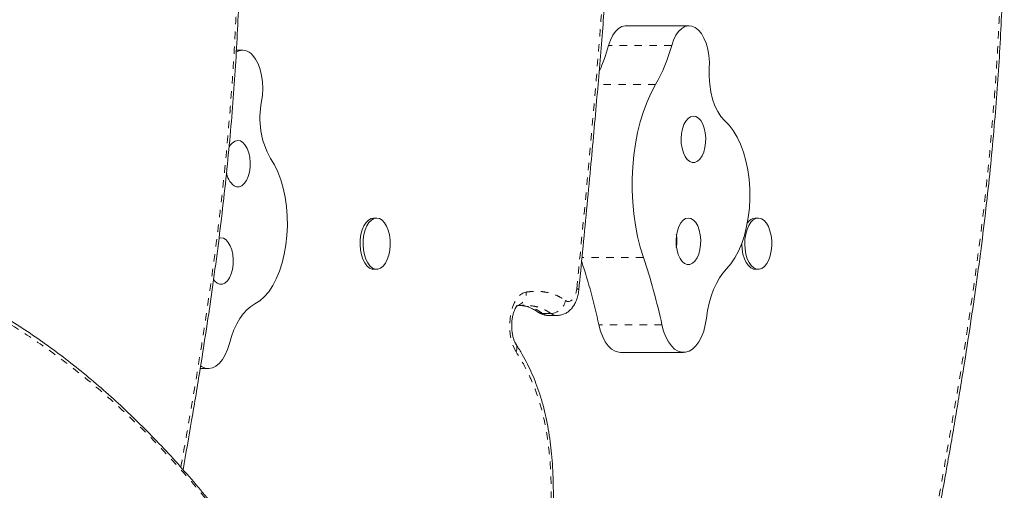
# Model space of a CAD drawing. Extents: x -65 to 520, y -51 to 591.
# Drawn here: x 368 to 381, y 304 to 310 of the extents above; entities that cross this region are included whole.
import ezdxf

# ---------------------------------------------------------------- set-up
doc = ezdxf.new("R2010")
doc.units = 0
doc.header["$LTSCALE"] = 0.125
doc.header["$MEASUREMENT"] = 0
doc.linetypes.add('PHANTOM', pattern=[0.5, 0.25, -0.05, 0.05, -0.05, 0.05, -0.05])
doc.layers.add('CONTOUR', color=7, linetype='CONTINUOUS')

msp = doc.modelspace()

# ---------------------------------------------------------------- linework, layer by layer
at = {"layer": 'CONTOUR', "linetype": 'Continuous', "lineweight": 15}
for p, q in [((376.96607, 310.41621), (376.11802, 310.41621)), ((370.96426, 310.08745), (370.88076, 310.08745)), ((372.76525, 307.83271), (372.72549, 307.83271)), ((377.89555, 307.83271), (377.8558, 307.83271)), ((372.72549, 307.14511), (372.76525, 307.14511)), ((377.8558, 307.14511), (377.89555, 307.14511)), ((375.07975, 306.52339), (375.18576, 306.52339)), ((376.04411, 306.02825), (376.89216, 306.02825)), ((370.39412, 305.81285), (370.50435, 305.81285))]:
    msp.add_line(p, q, dxfattribs=at)
at = {"layer": 'CONTOUR', "linetype": 'PHANTOM', "lineweight": 0}
for p, q in [((376.73161, 310.15013), (375.88356, 310.15013)), ((376.51531, 309.62546), (375.74114, 309.62546)), ((376.35175, 307.30463), (375.52638, 307.30463)), ((375.0037, 306.55002), (375.10971, 306.55002)), ((376.60074, 306.39819), (375.75269, 306.39819))]:
    msp.add_line(p, q, dxfattribs=at)
at = {"layer": 'CONTOUR', "linetype": 'Continuous', "lineweight": 15, "flags": 128}
for points in [[(376.11802, 310.41621), (376.10773, 310.41583), (376.06197, 310.40491), (376.01789, 310.3792), (375.97684, 310.33948), (375.94006, 310.28694), (375.90865, 310.22319), (375.88356, 310.15013)], [(377.04685, 310.39244), (377.00186, 310.41163), (376.95578, 310.41583), (376.91001, 310.40491), (376.86594, 310.3792), (376.82489, 310.33948), (376.78811, 310.28694), (376.7567, 310.22319), (376.73161, 310.15013)], [(377.23718, 309.83932), (377.23831, 309.92846), (377.23137, 310.01665), (377.21656, 310.10132), (377.19432, 310.17998), (377.16529, 310.25032), (377.13033, 310.31029), (377.09046, 310.35814), (377.04685, 310.39244)], [(371.21964, 309.39878), (371.23124, 309.48521), (371.23486, 309.5741), (371.2304, 309.66286), (371.21797, 309.74888), (371.19796, 309.82964), (371.17093, 309.90278), (371.13769, 309.96614), (371.09921, 310.01788)], [(377.44334, 309.14457), (377.39448, 309.19707), (377.3505, 309.26319), (377.31246, 309.34133), (377.28127, 309.42961), (377.25768, 309.52593), (377.24226, 309.62796), (377.23537, 309.73327), (377.23718, 309.83932)], [(376.51531, 309.62546), (376.45541, 309.51359), (376.40094, 309.39224), (376.35232, 309.26234), (376.30992, 309.1249), (376.27406, 308.98098), (376.24503, 308.83167), (376.22305, 308.67815), (376.20829, 308.52157), (376.20085, 308.36316), (376.20081, 308.20412), (376.20815, 308.04569), (376.22282, 307.88909), (376.24471, 307.73551), (376.27366, 307.58615), (376.30943, 307.44215), (376.35175, 307.30463)], [(377.00872, 308.57878), (377.04452, 308.57981), (377.07937, 308.59533), (377.11164, 308.62464), (377.13981, 308.66635), (377.16258, 308.71851), (377.17887, 308.77869), (377.18792, 308.84407), (377.18932, 308.91159), (377.18298, 308.9781), (377.16923, 309.04049), (377.14868, 309.09583), (377.12231, 309.14155), (377.09135, 309.17551), (377.05725, 309.1961), (377.02159, 309.20239), (376.98606, 309.19406), (376.9523, 309.17151), (376.9219, 309.1358), (376.89628, 309.08858), (376.87664, 309.03208), (376.86389, 308.96893), (376.85864, 308.90209), (376.86112, 308.83468), (376.87123, 308.76985), (376.88848, 308.71064), (376.91207, 308.65981), (376.94091, 308.61973), (376.97363, 308.5923), (377.00872, 308.57878)], [(377.46823, 307.15008), (377.52708, 307.21747), (377.58137, 307.29732), (377.63038, 307.38855), (377.67343, 307.4899), (377.70995, 307.60002), (377.73943, 307.7174), (377.76148, 307.84046), (377.7758, 307.96752), (377.7822, 308.09686), (377.78058, 308.22672), (377.77096, 308.35535), (377.75349, 308.481), (377.7284, 308.60196), (377.69602, 308.71659), (377.6568, 308.82334), (377.61126, 308.92077), (377.56003, 309.00753), (377.50381, 309.08247), (377.44334, 309.14457)], [(370.84844, 308.26556), (370.88347, 308.25155), (370.91928, 308.25208), (370.95419, 308.26712), (370.98657, 308.29597), (371.01491, 308.33728), (371.03788, 308.38912), (371.05441, 308.44906), (371.06372, 308.51431), (371.06538, 308.58182), (371.05931, 308.64841), (371.0458, 308.71099), (371.02547, 308.76663), (370.99928, 308.81271), (370.96846, 308.8471), (370.93444, 308.86818), (370.89881, 308.87496), (370.86324, 308.86713), (370.8294, 308.84506), (370.79886, 308.80977), (370.77735, 308.77225)], [(371.12821, 306.67988), (371.19352, 306.72091), (371.25586, 306.776), (371.31439, 306.84439), (371.3683, 306.92515), (371.41687, 307.0172), (371.45944, 307.11928), (371.49543, 307.23001), (371.52436, 307.34789), (371.54582, 307.47132), (371.55954, 307.59861), (371.56531, 307.72806), (371.56308, 307.85789), (371.55285, 307.98635), (371.53479, 308.11169), (371.50912, 308.23223), (371.47619, 308.34631), (371.43646, 308.45239), (371.39047, 308.54904), (371.33883, 308.63493)], [(372.72549, 307.14511), (372.7055, 307.14719), (372.66945, 307.16178), (372.6357, 307.18976), (372.60563, 307.23), (372.58047, 307.28083), (372.56124, 307.34018), (372.54874, 307.40562), (372.54347, 307.47447), (372.54565, 307.54391), (372.5552, 307.6111), (372.57172, 307.67328), (372.59454, 307.72792), (372.62272, 307.77278), (372.6551, 307.80601), (372.69037, 307.82626), (372.72549, 307.83271)], [(372.74525, 307.14719), (372.7092, 307.16178), (372.67546, 307.18976), (372.64538, 307.23), (372.62022, 307.28083), (372.60099, 307.34018), (372.58849, 307.40562), (372.58322, 307.47447), (372.58541, 307.54391), (372.59496, 307.6111), (372.61148, 307.67328), (372.63429, 307.72792), (372.66247, 307.77278), (372.69485, 307.80601), (372.73012, 307.82626), (372.76682, 307.8327), (372.80346, 307.82506), (372.83854, 307.80366), (372.87061, 307.76938), (372.89838, 307.72361), (372.92069, 307.66823), (372.93663, 307.60552), (372.94556, 307.53803), (372.94711, 307.46852), (372.94122, 307.39986), (372.92811, 307.33484), (372.90834, 307.27612), (372.88272, 307.22612), (372.85228, 307.18688), (372.81828, 307.16), (372.78211, 307.14658), (372.74525, 307.14719)], [(376.94097, 307.20973), (376.97678, 307.21076), (377.01163, 307.22629), (377.04389, 307.25559), (377.07207, 307.2973), (377.09483, 307.34947), (377.11112, 307.40964), (377.12018, 307.47502), (377.12157, 307.54255), (377.11524, 307.60906), (377.10148, 307.67144), (377.08094, 307.72679), (377.05457, 307.77251), (377.02361, 307.80646), (376.9895, 307.82706), (376.95385, 307.83334), (376.91831, 307.82502), (376.88456, 307.80247), (376.85416, 307.76675), (376.82854, 307.71954), (376.8089, 307.66304), (376.79615, 307.59989), (376.79089, 307.53305), (376.79338, 307.46563), (376.80348, 307.40081), (376.82073, 307.34159), (376.84433, 307.29076), (376.87316, 307.25069), (376.90589, 307.22325), (376.94097, 307.20973)], [(378.05313, 307.66144), (378.06831, 307.59805), (378.07642, 307.53019), (378.07712, 307.46064), (378.07039, 307.39224), (378.0565, 307.32781), (378.03602, 307.26997), (378.00978, 307.22109), (377.97888, 307.18318), (377.94456, 307.15778), (377.90823, 307.14594), (377.87139, 307.14814), (377.83553, 307.1643), (377.80214, 307.19374), (377.77256, 307.23527), (377.74802, 307.28718), (377.72952, 307.34735), (377.71782, 307.41331), (377.7134, 307.48237), (377.71643, 307.5517), (377.72679, 307.61846), (377.74407, 307.67991), (377.76754, 307.73354), (377.79626, 307.77716), (377.82904, 307.80898), (377.86454, 307.82769), (377.90132, 307.83254), (377.93785, 307.82331), (377.97266, 307.8004), (378.00431, 307.76473), (378.0315, 307.71777), (378.05313, 307.66144)], [(370.62116, 306.95917), (370.65619, 306.94515), (370.692, 306.94568), (370.72691, 306.96072), (370.75929, 306.98957), (370.78763, 307.03088), (370.8106, 307.08272), (370.82713, 307.14267), (370.83644, 307.20792), (370.8381, 307.27542), (370.83203, 307.34202), (370.81852, 307.40459), (370.79819, 307.46023), (370.772, 307.50632), (370.74118, 307.5407), (370.70716, 307.56178), (370.67153, 307.56857), (370.64686, 307.56471)], [(377.8558, 307.14511), (377.83164, 307.14814), (377.79578, 307.1643), (377.76238, 307.19374), (377.73281, 307.23527), (377.70827, 307.28718), (377.68977, 307.34735), (377.67807, 307.41331), (377.67364, 307.48237), (377.67361, 307.49038)], [(377.19871, 306.48836), (377.21449, 306.59168), (377.23603, 306.69124), (377.26308, 306.78588), (377.29534, 306.87452), (377.33243, 306.95615), (377.37393, 307.02983), (377.41937, 307.09472), (377.46823, 307.15008)], [(370.57269, 307.00717), (370.58855, 306.98706), (370.62116, 306.95917)], [(370.7875, 306.14774), (370.81505, 306.24187), (370.84778, 306.3299), (370.8853, 306.41083), (370.92719, 306.48373), (370.97297, 306.54776), (371.02211, 306.60219), (371.07406, 306.6464), (371.12821, 306.67988)], [(375.75269, 306.39819), (375.77498, 306.31445), (375.80397, 306.23836), (375.83895, 306.17184), (375.87904, 306.11653), (375.92325, 306.07381), (375.97046, 306.04475), (376.01951, 306.03007), (376.04411, 306.02825)], [(376.60074, 306.39819), (376.62303, 306.31445), (376.65202, 306.23836), (376.687, 306.17184), (376.72709, 306.11653), (376.77129, 306.07381), (376.81851, 306.04475), (376.86756, 306.03007), (376.91722, 306.03014), (376.96625, 306.04495), (377.01345, 306.07414), (377.05762, 306.11698), (377.09766, 306.1724), (377.13259, 306.23902), (377.16153, 306.31519), (377.18375, 306.39899), (377.19871, 306.48836)], [(370.39924, 305.84696), (370.41066, 305.83979), (370.45908, 305.81903), (370.50864, 305.81291), (370.55809, 305.82158), (370.6062, 305.84482), (370.65177, 305.88206), (370.69367, 305.93237), (370.73085, 305.99449), (370.76239, 306.06688), (370.7875, 306.14774)]]:
    msp.add_lwpolyline(points, dxfattribs=at)
at = {"layer": 'CONTOUR', "linetype": 'PHANTOM', "lineweight": 0, "flags": 128}
for points in [[(374.64012, 306.03794), (374.60903, 306.09622), (374.58406, 306.1642), (374.56606, 306.23962), (374.55563, 306.31994), (374.5531, 306.40251), (374.55857, 306.48458), (374.57185, 306.56339), (374.59251, 306.63634), (374.61984, 306.70099), (374.65295, 306.75519), (374.69073, 306.79712), (374.73192, 306.8254), (374.77514, 306.83909)], [(375.30437, 306.72503), (375.32814, 306.71322), (375.3527, 306.71141), (375.37689, 306.71971), (375.39954, 306.73772), (375.41959, 306.76458), (375.43607, 306.799), (375.4482, 306.83935), (375.4554, 306.88371)], [(375.0037, 306.55002), (375.04336, 306.52932), (375.07975, 306.52339)], [(375.18587, 306.52339), (375.14937, 306.52932), (375.10971, 306.55002)]]:
    msp.add_lwpolyline(points, dxfattribs=at)
at = {"layer": 'CONTOUR', "linetype": 'Continuous', "lineweight": 15}
for centre, radius, start, end in [((373.5294, 310.802), 2.44275, 335.860744, 344.522487), ((374.55874, 310.73902), 2.25125, 330.354058, 344.835991), ((370.96613, 309.92176), 0.16416, 35.838002, 122.525136), ((372.2883, 309.17431), 1.09199, 168.137903, 209.600105), ((371.03405, 308.49009), 0.29131, 187.664107, 230.420603), ((377.86923, 307.69084), 0.1425, 95.41075, 147.112167), ((367.71043, 304.67746), 8.22428, 12.07698, 18.228584), ((368.59185, 304.68563), 8.18994, 12.069965, 18.649774)]:
    msp.add_arc(centre, radius, start, end, dxfattribs=at)
at = {"layer": 'CONTOUR', "linetype": 'PHANTOM', "lineweight": 0}
for centre, radius, start, end in [((374.60602, 306.81946), 0.17025, 283.733612, 6.620665), ((375.45221, 306.84945), 0.0344, 26.713562, 84.6911), ((375.0932, 306.76414), 0.21476, 274.408723, 349.508644), ((375.00191, 306.67518), 0.12518, 235.008018, 270.819199), ((374.54575, 306.08747), 0.10658, 332.305036, 28.888064)]:
    msp.add_arc(centre, radius, start, end, dxfattribs=at)
at = {"layer": 'CONTOUR', "linetype": 'Continuous', "lineweight": 15}
for points, knots in [([(375.48177, 306.86533), (375.4994, 307.03752), (375.55513, 307.58185), (375.63695, 308.44816), (375.72586, 309.43191), (375.79958, 310.31211), (375.86214, 311.12498), (375.91534, 311.88915), (375.96156, 312.63996), (376.00104, 313.37546), (376.02151, 313.87044), (376.03137, 314.1089)], [0, 0, 0, 0, 0.0718594, 0.22716085, 0.36055131, 0.48076752, 0.59228998, 0.69710892, 0.79656717, 0.90199576, 1, 1, 1, 1]), ([(370.16363, 304.4528), (370.20255, 304.67326), (370.28236, 305.12541), (370.38981, 305.78096), (370.48497, 306.38849), (370.56678, 306.94784), (370.63866, 307.48583), (370.70373, 308.02537), (370.75999, 308.55042), (370.80793, 309.06284), (370.84793, 309.56434), (370.88028, 310.05767), (370.90603, 310.55094), (370.92552, 311.05217), (370.93764, 311.46792), (370.94108, 311.71676), (370.94215, 311.79363)], [0, 0, 0, 0, 0.09272892, 0.19017479, 0.27381725, 0.34554914, 0.42170968, 0.49520518, 0.56634687, 0.63546724, 0.70284699, 0.76872492, 0.83384157, 0.90064802, 0.96930956, 1, 1, 1, 1]), ([(380.20296, 303.27609), (380.23383, 303.43384), (380.30854, 303.81569), (380.42102, 304.42861), (380.54125, 305.1168), (380.65048, 305.78092), (380.74556, 306.3885), (380.82739, 306.94784), (380.89927, 307.48583), (380.96433, 308.02537), (381.0206, 308.55042), (381.06853, 309.06284), (381.10853, 309.56434), (381.14088, 310.05767), (381.16663, 310.55094), (381.18612, 311.05217), (381.19825, 311.46792), (381.20169, 311.71676), (381.20275, 311.79363)], [0, 0, 0, 0, 0.05754493, 0.13928883, 0.2219535, 0.30551994, 0.37724903, 0.43876399, 0.50407682, 0.56710419, 0.62811302, 0.68738843, 0.74517114, 0.80166593, 0.85750788, 0.91479894, 0.97368087, 1, 1, 1, 1]), ([(374.47849, 295.0063), (374.4426, 295.1563), (374.37566, 295.43606), (374.27119, 295.85235), (374.16662, 296.25091), (374.05609, 296.65282), (373.94144, 297.05058), (373.82102, 297.44892), (373.6944, 297.84798), (373.56112, 298.2479), (373.4207, 298.64878), (373.27268, 299.05068), (373.11823, 299.44888), (372.9578, 299.84127), (372.79202, 300.22628), (372.61967, 300.60627), (372.44066, 300.98079), (372.2551, 301.34909), (372.06308, 301.71041), (371.86482, 302.06389), (371.66027, 302.40924), (371.44949, 302.74643), (371.23254, 303.07491), (371.00973, 303.39399), (370.78134, 303.70315), (370.54721, 304.00251), (370.30719, 304.29216), (370.06119, 304.57213), (369.80985, 304.84167), (369.55364, 305.09993), (369.2932, 305.34655), (369.02845, 305.58171), (368.75961, 305.80527), (368.48724, 306.0168), (368.2119, 306.21594), (367.93416, 306.40237), (367.65428, 306.57598), (367.37199, 306.73704), (367.08725, 306.88575), (366.80033, 307.02205), (366.51209, 307.14562), (366.22324, 307.25626), (365.93446, 307.35383), (365.64635, 307.43825), (365.35952, 307.50949), (365.0744, 307.56756), (364.79103, 307.61257), (364.50932, 307.64481), (364.22921, 307.66443), (363.95124, 307.67147), (363.67619, 307.66601), (363.40479, 307.64816), (363.13772, 307.61807), (362.87561, 307.57593), (362.61901, 307.52197), (362.36782, 307.45628), (362.12176, 307.37915), (361.88074, 307.29051), (361.64521, 307.1905), (361.4256, 307.08429), (361.21648, 306.97078), (361.01715, 306.84821), (360.83566, 306.72733), (360.72165, 306.64556), (360.67404, 306.61142)], [0, 0, 0, 0, 0.01765156, 0.03292086, 0.04923348, 0.06513628, 0.08120396, 0.09745672, 0.11391811, 0.13061106, 0.14755768, 0.16477901, 0.18228492, 0.19950553, 0.2167955, 0.23417763, 0.25163277, 0.26914073, 0.2866804, 0.30423007, 0.32174774, 0.33929376, 0.35686188, 0.37437033, 0.39183656, 0.40927806, 0.42671237, 0.44415576, 0.46161771, 0.47895367, 0.496203, 0.51341014, 0.53055239, 0.54760799, 0.56455634, 0.58137831, 0.59805681, 0.6146222, 0.63116349, 0.64763112, 0.66400361, 0.68026165, 0.69638821, 0.71236865, 0.72819082, 0.74384649, 0.75933833, 0.77473892, 0.79007456, 0.80532379, 0.82046721, 0.83548778, 0.85037101, 0.86510514, 0.87968114, 0.89408536, 0.90845345, 0.92276879, 0.93701, 0.95119951, 0.96355226, 0.97653241, 0.9902009, 1, 1, 1, 1]), ([(376.79341, 307.43457), (376.79684, 307.4535), (376.80202, 307.48202), (376.80314, 307.52554), (376.80176, 307.56592), (376.79511, 307.59549), (376.79162, 307.61106)], [0, 0, 0, 0, 0.32415682, 0.48817329, 0.73060241, 1, 1, 1, 1]), ([(375.18612, 306.5238), (375.20339, 306.52471), (375.23854, 306.52655), (375.28871, 306.54384), (375.33466, 306.57003), (375.3751, 306.60489), (375.41019, 306.64784), (375.43982, 306.69924), (375.46304, 306.75886), (375.4769, 306.81538), (375.48133, 306.8517), (375.48294, 306.86492)], [0, 0, 0, 0, 0.10480299, 0.21337837, 0.32022709, 0.42851738, 0.54149815, 0.66202705, 0.79070816, 0.9238782, 1, 1, 1, 1]), ([(374.64282, 306.6526), (374.64888, 306.65373), (374.68581, 306.66058), (374.72035, 306.66102), (374.74921, 306.66138)], [0, 0, 0, 0, 0.16426687, 1, 1, 1, 1]), ([(374.63895, 306.13915), (374.63623, 306.14362), (374.62859, 306.15615), (374.61513, 306.18529), (374.6009, 306.22813), (374.58959, 306.27914), (374.58254, 306.33594), (374.5806, 306.39582), (374.58409, 306.45568), (374.59272, 306.51231), (374.60565, 306.56265), (374.62128, 306.604), (374.63764, 306.63448), (374.65096, 306.65252), (374.65854, 306.6587), (374.65732, 306.65798), (374.65701, 306.6578)], [0, 0, 0, 0, 0.0404979, 0.11366273, 0.18921012, 0.2675138, 0.34794897, 0.4297164, 0.51198174, 0.59374901, 0.67412934, 0.7524282, 0.82823865, 0.90185271, 0.9749094, 1, 1, 1, 1]), ([(374.6965, 306.65866), (374.71539, 306.65668), (374.75666, 306.65237), (374.81318, 306.63553), (374.87293, 306.60971), (374.91132, 306.58414), (374.92961, 306.57195)], [0, 0, 0, 0, 0.2306382, 0.50396308, 0.76363658, 1, 1, 1, 1]), ([(374.92926, 306.57326), (374.94386, 306.56376), (374.97318, 306.54468), (375.02345, 306.52887), (375.05994, 306.52169), (375.07856, 306.52364), (375.07975, 306.52376)], [0, 0, 0, 0, 0.32504945, 0.65278097, 0.97779118, 1, 1, 1, 1]), ([(375.08284, 303.04668), (375.0848, 303.06716), (375.09588, 303.18309), (375.11213, 303.38498), (375.12895, 303.64407), (375.13863, 303.87877), (375.14203, 304.09442), (375.13952, 304.2956), (375.13136, 304.48537), (375.11801, 304.6624), (375.09921, 304.83311), (375.07403, 304.99836), (375.0419, 305.1621), (375.00351, 305.31958), (374.9591, 305.46992), (374.90911, 305.61095), (374.85337, 305.74487), (374.79156, 305.87517), (374.72145, 306.00425), (374.66985, 306.0926), (374.6408, 306.13584), (374.63883, 306.13877)], [0, 0, 0, 0, 0.01850867, 0.10477594, 0.18154932, 0.25061209, 0.31407679, 0.37337258, 0.42952204, 0.48331145, 0.5322546, 0.5843096, 0.63572796, 0.68679556, 0.73733244, 0.78719125, 0.83525751, 0.88602828, 0.93943801, 0.99589972, 1, 1, 1, 1])]:
    msp.add_open_spline(points, degree=3, knots=knots, dxfattribs=at)
at = {"layer": 'CONTOUR', "linetype": 'PHANTOM', "lineweight": 0}
for points, knots in [([(375.4554, 306.88371), (375.5142, 307.48173), (375.63183, 308.67799), (375.75941, 310.18044), (375.84991, 311.37845), (375.8885, 311.97566), (375.90755, 312.27031)], [0, 0, 0, 0, 0.334499032, 0.669123744, 0.836753765, 1, 1, 1, 1]), ([(370.13411, 304.48639), (370.1617, 304.64026), (370.23832, 305.06763), (370.35736, 305.77279), (370.48774, 306.60352), (370.60492, 307.44116), (370.70673, 308.29181), (370.78908, 309.15615), (370.85128, 310.03266), (370.89513, 310.91331), (370.90821, 311.50225), (370.91475, 311.79658)], [0, 0, 0, 0, 0.06507647, 0.1807549, 0.296479, 0.41216008, 0.52777981, 0.64577279, 0.76387495, 0.88198976, 1, 1, 1, 1]), ([(380.17787, 303.31196), (380.22938, 303.58356), (380.3324, 304.12683), (380.47784, 304.94796), (380.61818, 305.77265), (380.74829, 306.60356), (380.86554, 307.44115), (380.96733, 308.29181), (381.04969, 309.15615), (381.11188, 310.03266), (381.15573, 310.91331), (381.16881, 311.50225), (381.17535, 311.79658)], [0, 0, 0, 0, 0.09910594, 0.19824312, 0.29744479, 0.39668562, 0.49588957, 0.59504091, 0.69622745, 0.79750763, 0.89879865, 1, 1, 1, 1]), ([(374.4774, 295.00268), (374.41078, 295.27708), (374.27736, 295.82665), (374.05728, 296.63808), (373.82129, 297.43754), (373.56737, 298.22052), (373.29524, 298.98367), (372.99488, 299.7462), (372.66319, 300.5043), (372.29792, 301.25517), (371.9217, 301.94975), (371.53673, 302.58997), (371.14592, 303.17855), (370.7353, 303.73802), (370.30564, 304.26626), (369.91396, 304.69892), (369.56803, 305.04791), (369.2279, 305.36754), (368.83508, 305.70476), (368.38526, 306.04898), (367.92687, 306.35951), (367.45698, 306.63849), (366.97736, 306.88426), (366.48981, 307.0952), (365.99073, 307.27159), (365.48069, 307.41049), (364.96164, 307.50966), (364.44132, 307.56655), (363.92343, 307.57947), (363.42823, 307.54859), (362.95841, 307.47544), (362.51543, 307.36513), (362.08349, 307.2173), (361.6657, 307.03262), (361.26278, 306.81578), (361.00964, 306.64301), (360.88328, 306.55677)], [0, 0, 0, 0, 0.032541648, 0.065175146, 0.097851688, 0.13052371, 0.163146761, 0.195681426, 0.231167675, 0.266681144, 0.302168574, 0.333942236, 0.365773031, 0.397621953, 0.429450637, 0.461222526, 0.480925727, 0.500628914, 0.529567825, 0.55770193, 0.585903896, 0.614135245, 0.642360612, 0.670548755, 0.698673624, 0.727636457, 0.756672177, 0.785724555, 0.81474499, 0.843694973, 0.869670393, 0.895728391, 0.921833497, 0.947944363, 0.974015675, 1, 1, 1, 1]), ([(374.77514, 306.83909), (374.81737, 306.84366), (374.89309, 306.85187), (375.00272, 306.84583), (375.10399, 306.82587), (375.2056, 306.78918), (375.27132, 306.7465), (375.30437, 306.72503)], [0, 0, 0, 0, 0.23626603, 0.42364208, 0.61205751, 0.80492021, 1, 1, 1, 1]), ([(375.10971, 306.55002), (375.08102, 306.5687), (375.02329, 306.60629), (374.93215, 306.63949), (374.84047, 306.65879), (374.77898, 306.66037), (374.74909, 306.66114)], [0, 0, 0, 0, 0.247556, 0.49812329, 0.75603599, 1, 1, 1, 1]), ([(374.70722, 306.65873), (374.73847, 306.65475), (374.80177, 306.64668), (374.90175, 306.61444), (374.96798, 306.57259), (375.0037, 306.55002)], [0, 0, 0, 0, 0.30987716, 0.62770887, 1, 1, 1, 1]), ([(375.05589, 303.06424), (375.06824, 303.20283), (375.09294, 303.48009), (375.11301, 303.9001), (375.11339, 304.26762), (375.09701, 304.57893), (375.07056, 304.83269), (375.02947, 305.08031), (374.97096, 305.3162), (374.89713, 305.53716), (374.81467, 305.72934), (374.72821, 305.89563), (374.66949, 305.9905), (374.64012, 306.03794)], [0, 0, 0, 0, 0.12939472, 0.25885646, 0.38793646, 0.4672026, 0.5466083, 0.62571835, 0.70556304, 0.78575709, 0.8656979, 0.93283814, 1, 1, 1, 1])]:
    msp.add_open_spline(points, degree=3, knots=knots, dxfattribs=at)

doc.saveas('drawing.dxf')
